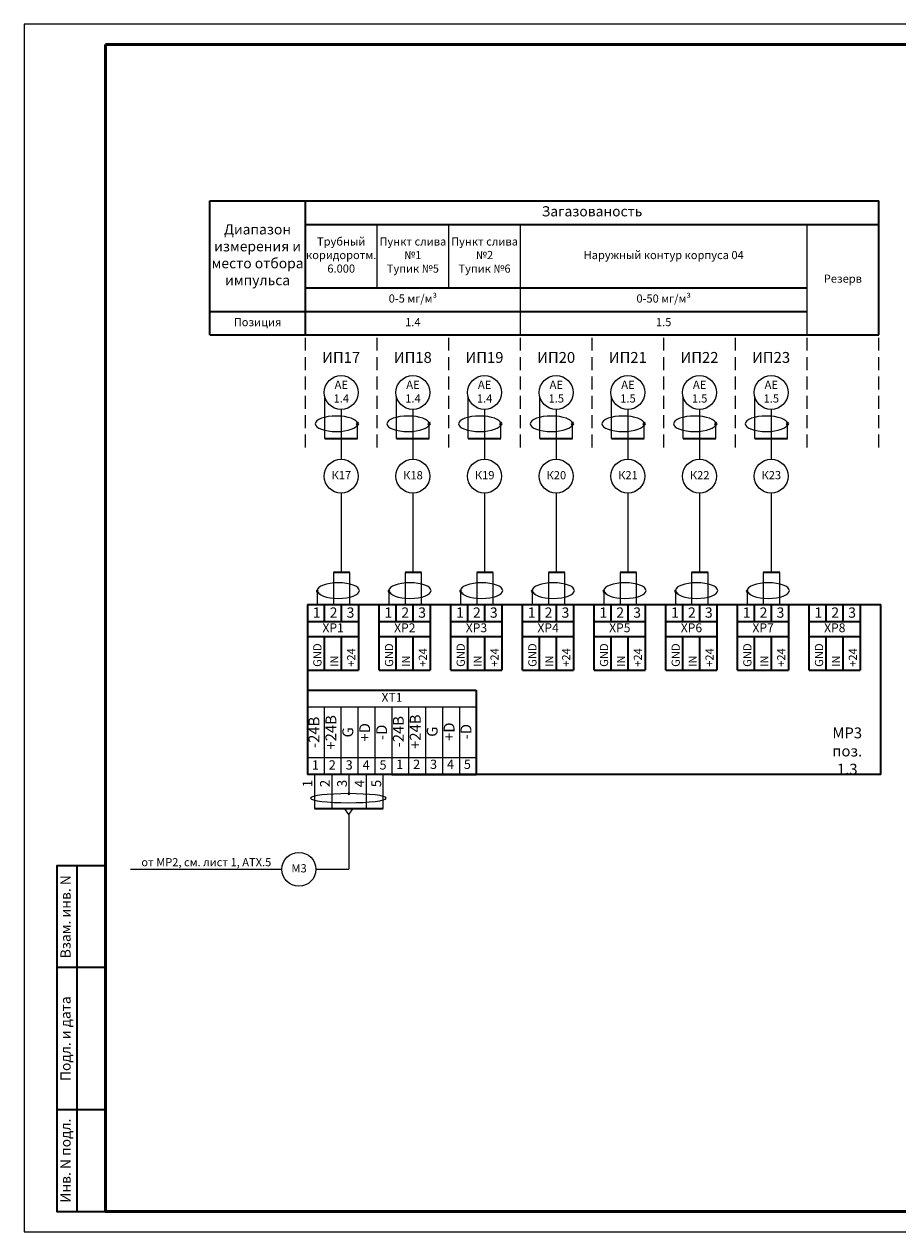
# Model space of a CAD drawing. Units: millimetres. Extents: x 384267 to 2294010, y -2034915 to -448837.
# Drawn here: x 1169177 to 1212137, y -1778779 to -1719380 of the extents above; entities that cross this region are included whole.
import ezdxf

# ---------------------------------------------------------------- set-up
doc = ezdxf.new("R2010")
doc.units = ezdxf.units.MM
doc.linetypes.add('штриховая', pattern=[19.05, 12.7, -6.35])
doc.layers.add('БУквы', color=7, linetype='Continuous', lineweight=25)
doc.styles.add('_pbd_Arial', font='arial.ttf')
doc.styles.get("Standard").update_dxf_attribs({"font": 'arial.ttf'})
doc.styles.add('Аннотативный', font='arial.ttf', dxfattribs={"height": 150})
doc.styles.add('СПДС', font='isocpeur.ttf', dxfattribs={"width": 0.9})

msp = doc.modelspace()

# ---------------------------------------------------------------- hatches: boundary and pattern name
h = msp.add_hatch(color=256)
edge = h.paths.add_edge_path()
edge.add_ellipse((1186610, -1739050), major_axis=(-1048, 0), ratio=0.368519, start_angle=-8.04, end_angle=4.28209)
edge.add_arc((1185568, -1739037), 41.6, 266.25786, 360)
edge.add_arc((1185568, -1739037), 41.6, 0, 83.56795)
edge = h.paths.add_edge_path()
edge.add_ellipse((1186610, -1739050), major_axis=(-1048, 0), ratio=0.368519, start_angle=-8.04, end_angle=4.28209, ccw=False)
edge.add_arc((1185568, -1739037), 41.6, 83.56795, 180)
edge.add_arc((1185568, -1739037), 41.6, 180, 262.20747)
edge.add_line((1185562, -1739078), (1185562, -1739049))
h = msp.add_hatch(color=256)
edge = h.paths.add_edge_path()
edge.add_ellipse((1190134, -1739050), major_axis=(-1048, 0), ratio=0.368519, start_angle=-8.04, end_angle=4.28209)
edge.add_arc((1189092, -1739037), 41.6, 266.25786, 360)
edge.add_arc((1189092, -1739037), 41.6, 0, 83.56795)
edge = h.paths.add_edge_path()
edge.add_ellipse((1190134, -1739050), major_axis=(-1048, 0), ratio=0.368519, start_angle=-8.04, end_angle=4.28209, ccw=False)
edge.add_arc((1189092, -1739037), 41.6, 83.56795, 180)
edge.add_arc((1189092, -1739037), 41.6, 180, 262.20747)
edge.add_line((1189086, -1739078), (1189086, -1739049))
h = msp.add_hatch(color=256)
edge = h.paths.add_edge_path()
edge.add_ellipse((1193658, -1739050), major_axis=(-1048, 0), ratio=0.368519, start_angle=-8.04, end_angle=4.28209)
edge.add_arc((1192616, -1739037), 41.6, 266.25786, 360)
edge.add_arc((1192616, -1739037), 41.6, 0, 83.56795)
edge = h.paths.add_edge_path()
edge.add_ellipse((1193658, -1739050), major_axis=(-1048, 0), ratio=0.368519, start_angle=-8.04, end_angle=4.28209, ccw=False)
edge.add_arc((1192616, -1739037), 41.6, 83.56795, 180)
edge.add_arc((1192616, -1739037), 41.6, 180, 262.20747)
edge.add_line((1192610, -1739078), (1192610, -1739049))
h = msp.add_hatch(color=256)
edge = h.paths.add_edge_path()
edge.add_ellipse((1197182, -1739050), major_axis=(-1048, 0), ratio=0.368519, start_angle=-8.04, end_angle=4.28209)
edge.add_arc((1196140, -1739037), 41.6, 266.25786, 360)
edge.add_arc((1196140, -1739037), 41.6, 0, 83.56795)
edge = h.paths.add_edge_path()
edge.add_ellipse((1197182, -1739050), major_axis=(-1048, 0), ratio=0.368519, start_angle=-8.04, end_angle=4.28209, ccw=False)
edge.add_arc((1196140, -1739037), 41.6, 83.56795, 180)
edge.add_arc((1196140, -1739037), 41.6, 180, 262.20747)
edge.add_line((1196134, -1739078), (1196134, -1739049))
h = msp.add_hatch(color=256)
edge = h.paths.add_edge_path()
edge.add_ellipse((1200705, -1739050), major_axis=(-1048, 0), ratio=0.368519, start_angle=-8.04, end_angle=4.28209)
edge.add_arc((1199663, -1739037), 41.6, 266.25786, 360)
edge.add_arc((1199663, -1739037), 41.6, 0, 83.56795)
edge = h.paths.add_edge_path()
edge.add_ellipse((1200705, -1739050), major_axis=(-1048, 0), ratio=0.368519, start_angle=-8.04, end_angle=4.28209, ccw=False)
edge.add_arc((1199663, -1739037), 41.6, 83.56795, 180)
edge.add_arc((1199663, -1739037), 41.6, 180, 262.20747)
edge.add_line((1199658, -1739078), (1199658, -1739049))
h = msp.add_hatch(color=256)
edge = h.paths.add_edge_path()
edge.add_ellipse((1204229, -1739050), major_axis=(-1048, 0), ratio=0.368519, start_angle=-8.04, end_angle=4.28209)
edge.add_arc((1203187, -1739037), 41.6, 266.25786, 360)
edge.add_arc((1203187, -1739037), 41.6, 0, 83.56795)
edge = h.paths.add_edge_path()
edge.add_ellipse((1204229, -1739050), major_axis=(-1048, 0), ratio=0.368519, start_angle=-8.04, end_angle=4.28209, ccw=False)
edge.add_arc((1203187, -1739037), 41.6, 83.56795, 180)
edge.add_arc((1203187, -1739037), 41.6, 180, 262.20747)
edge.add_line((1203182, -1739078), (1203182, -1739049))
h = msp.add_hatch(color=256)
edge = h.paths.add_edge_path()
edge.add_ellipse((1207753, -1739050), major_axis=(-1048, 0), ratio=0.368519, start_angle=-8.04, end_angle=4.28209)
edge.add_arc((1206711, -1739037), 41.6, 266.25786, 360)
edge.add_arc((1206711, -1739037), 41.6, 0, 83.56795)
edge = h.paths.add_edge_path()
edge.add_ellipse((1207753, -1739050), major_axis=(-1048, 0), ratio=0.368519, start_angle=-8.04, end_angle=4.28209, ccw=False)
edge.add_arc((1206711, -1739037), 41.6, 83.56795, 180)
edge.add_arc((1206711, -1739037), 41.6, 180, 262.20747)
edge.add_line((1206705, -1739079), (1206705, -1739049))
h = msp.add_hatch(color=256)
h.paths.add_polyline_path([(1183574, -1747230, 0.340124), (1183544, -1747270, 0.340124), (1183574, -1747309)])
edge = h.paths.add_edge_path()
edge.add_ellipse((1184611, -1747196), major_axis=(-1037, 0), ratio=0.368519, start_angle=4.94307, end_angle=15.71715, ccw=False)
edge.add_arc((1183585, -1747270), 41.2, 99.36992, 104.86238)
edge.add_line((1183574, -1747230), (1183574, -1747309))
edge.add_arc((1183585, -1747270), 41.2, 255.13762, 313.26519)
edge = h.paths.add_edge_path()
edge.add_ellipse((1184611, -1747196), major_axis=(-1037, 0), ratio=0.368519, start_angle=4.94307, end_angle=15.71715)
edge.add_arc((1183585, -1747270), 41.2, 313.26519, 360)
edge.add_arc((1183585, -1747270), 41.2, 0, 99.36992)
h = msp.add_hatch(color=256)
h.paths.add_polyline_path([(1187098, -1747230, 0.340124), (1187068, -1747270, 0.340124), (1187098, -1747309)])
edge = h.paths.add_edge_path()
edge.add_ellipse((1188135, -1747196), major_axis=(-1037, 0), ratio=0.368519, start_angle=4.94307, end_angle=15.71715, ccw=False)
edge.add_arc((1187109, -1747270), 41.2, 99.36992, 104.86238)
edge.add_line((1187098, -1747230), (1187098, -1747309))
edge.add_arc((1187109, -1747270), 41.2, 255.13762, 313.26519)
edge = h.paths.add_edge_path()
edge.add_ellipse((1188135, -1747196), major_axis=(-1037, 0), ratio=0.368519, start_angle=4.94307, end_angle=15.71715)
edge.add_arc((1187109, -1747270), 41.2, 313.26519, 360)
edge.add_arc((1187109, -1747270), 41.2, 0, 99.36992)
h = msp.add_hatch(color=256)
h.paths.add_polyline_path([(1190622, -1747230, 0.340124), (1190591, -1747270, 0.340124), (1190622, -1747309)])
edge = h.paths.add_edge_path()
edge.add_ellipse((1191659, -1747196), major_axis=(-1037, 0), ratio=0.368519, start_angle=4.94307, end_angle=15.71715, ccw=False)
edge.add_arc((1190633, -1747270), 41.2, 99.36992, 104.86238)
edge.add_line((1190622, -1747230), (1190622, -1747309))
edge.add_arc((1190633, -1747270), 41.2, 255.13762, 313.26519)
edge = h.paths.add_edge_path()
edge.add_ellipse((1191659, -1747196), major_axis=(-1037, 0), ratio=0.368519, start_angle=4.94307, end_angle=15.71715)
edge.add_arc((1190633, -1747270), 41.2, 313.26519, 360)
edge.add_arc((1190633, -1747270), 41.2, 0, 99.36992)
h = msp.add_hatch(color=256)
h.paths.add_polyline_path([(1194146, -1747230, 0.340124), (1194115, -1747270, 0.340124), (1194146, -1747309)])
edge = h.paths.add_edge_path()
edge.add_ellipse((1195183, -1747196), major_axis=(-1037, 0), ratio=0.368519, start_angle=4.94307, end_angle=15.71715, ccw=False)
edge.add_arc((1194156, -1747270), 41.2, 99.36992, 104.86238)
edge.add_line((1194146, -1747230), (1194146, -1747309))
edge.add_arc((1194156, -1747270), 41.2, 255.13762, 313.26519)
edge = h.paths.add_edge_path()
edge.add_ellipse((1195183, -1747196), major_axis=(-1037, 0), ratio=0.368519, start_angle=4.94307, end_angle=15.71715)
edge.add_arc((1194156, -1747270), 41.2, 313.26519, 360)
edge.add_arc((1194156, -1747270), 41.2, 0, 99.36992)
h = msp.add_hatch(color=256)
h.paths.add_polyline_path([(1197670, -1747230, 0.340124), (1197639, -1747270, 0.340124), (1197670, -1747309)])
edge = h.paths.add_edge_path()
edge.add_ellipse((1198707, -1747196), major_axis=(-1037, 0), ratio=0.368519, start_angle=4.94307, end_angle=15.71715, ccw=False)
edge.add_arc((1197680, -1747270), 41.2, 99.36992, 104.86238)
edge.add_line((1197670, -1747230), (1197670, -1747309))
edge.add_arc((1197680, -1747270), 41.2, 255.13762, 313.26519)
edge = h.paths.add_edge_path()
edge.add_ellipse((1198707, -1747196), major_axis=(-1037, 0), ratio=0.368519, start_angle=4.94307, end_angle=15.71715)
edge.add_arc((1197680, -1747270), 41.2, 313.26519, 360)
edge.add_arc((1197680, -1747270), 41.2, 0, 99.36992)
h = msp.add_hatch(color=256)
h.paths.add_polyline_path([(1201193, -1747230, 0.340124), (1201163, -1747270, 0.340124), (1201193, -1747309)])
edge = h.paths.add_edge_path()
edge.add_ellipse((1202230, -1747196), major_axis=(-1037, 0), ratio=0.368519, start_angle=4.94307, end_angle=15.71715, ccw=False)
edge.add_arc((1201204, -1747270), 41.2, 99.36992, 104.86238)
edge.add_line((1201193, -1747230), (1201193, -1747309))
edge.add_arc((1201204, -1747270), 41.2, 255.13762, 313.26519)
edge = h.paths.add_edge_path()
edge.add_ellipse((1202230, -1747196), major_axis=(-1037, 0), ratio=0.368519, start_angle=4.94307, end_angle=15.71715)
edge.add_arc((1201204, -1747270), 41.2, 313.26519, 360)
edge.add_arc((1201204, -1747270), 41.2, 0, 99.36992)
h = msp.add_hatch(color=256)
h.paths.add_polyline_path([(1204717, -1747230, 0.340124), (1204687, -1747270, 0.340124), (1204717, -1747309)])
edge = h.paths.add_edge_path()
edge.add_ellipse((1205754, -1747196), major_axis=(-1037, 0), ratio=0.368519, start_angle=4.94307, end_angle=15.71715, ccw=False)
edge.add_arc((1204728, -1747270), 41.2, 99.36992, 104.86238)
edge.add_line((1204717, -1747230), (1204717, -1747309))
edge.add_arc((1204728, -1747270), 41.2, 255.13762, 313.26519)
edge = h.paths.add_edge_path()
edge.add_ellipse((1205754, -1747196), major_axis=(-1037, 0), ratio=0.368519, start_angle=4.94307, end_angle=15.71715)
edge.add_arc((1204728, -1747270), 41.2, 313.26519, 360)
edge.add_arc((1204728, -1747270), 41.2, 0, 99.36992)
at = {"ltscale": 100}
h = msp.add_hatch(color=256, dxfattribs=at)
edge = h.paths.add_edge_path()
edge.add_ellipse((1186185, -1757240), major_axis=(-1048, 0), ratio=0.368519, start_angle=-8.04, end_angle=4.28209)
edge.add_arc((1185143, -1757227), 41.6, 266.25786, 360)
edge.add_arc((1185143, -1757227), 41.6, 0, 83.56795)
edge = h.paths.add_edge_path()
edge.add_ellipse((1186185, -1757240), major_axis=(-1048, 0), ratio=0.368519, start_angle=-8.04, end_angle=4.28209, ccw=False)
edge.add_arc((1185143, -1757227), 41.6, 83.56795, 180)
edge.add_arc((1185143, -1757227), 41.6, 180, 262.20747)
edge.add_line((1185138, -1757269), (1185138, -1757239))

# ---------------------------------------------------------------- linework, layer by layer
for p, q in [((1186528, -1732345), (1186528, -1729229)), ((1190052, -1732345), (1190052, -1729229)), ((1193576, -1734668), (1193576, -1729229)), ((1174413, -1760949), (1181853, -1760949))]:
    msp.add_line(p, q, dxfattribs=at)
at = {"ltscale": 10}
for p, q in [((1207673, -1734668), (1207673, -1729230)), ((1184766, -1742440), (1184766, -1746356)), ((1188290, -1742440), (1188290, -1746356)), ((1191814, -1742440), (1191814, -1746356)), ((1195338, -1742440), (1195338, -1746356)), ((1198862, -1742440), (1198862, -1746356)), ((1202385, -1742440), (1202385, -1746356)), ((1205909, -1742440), (1205909, -1746356)), ((1183585, -1747270), (1183585, -1747917)), ((1187109, -1747270), (1187109, -1747917)), ((1190633, -1747270), (1190633, -1747917)), ((1194156, -1747270), (1194156, -1747917)), ((1197680, -1747270), (1197680, -1747917)), ((1201204, -1747270), (1201204, -1747917)), ((1204728, -1747270), (1204728, -1747917)), ((1183524, -1760949), (1185147, -1760949))]:
    msp.add_line(p, q, dxfattribs=at)
at = {"lineweight": 35}
for p, q in [((1183004, -1732345), (1207673, -1732345)), ((1183113, -1747917), (1183113, -1756289)), ((1183115, -1752130), (1191409, -1752130)), ((1191409, -1752130), (1191409, -1756289)), ((1187250, -1756289), (1191409, -1756289))]:
    msp.add_line(p, q, dxfattribs=at)
at = {"linetype": 'штриховая', "ltscale": 50}
for p, q in [((1183004, -1740201), (1183004, -1734668)), ((1186528, -1740201), (1186528, -1734668)), ((1186528, -1740201), (1186528, -1734668)), ((1190052, -1740201), (1190052, -1734668)), ((1190052, -1740201), (1190052, -1734668)), ((1193576, -1740201), (1193576, -1734668)), ((1193576, -1740201), (1193576, -1734668)), ((1197100, -1740201), (1197100, -1734668)), ((1197101, -1740201), (1197101, -1734668)), ((1200623, -1740201), (1200623, -1734668)), ((1200625, -1740201), (1200625, -1734668)), ((1204147, -1740201), (1204147, -1734668)), ((1204147, -1740201), (1204147, -1734668)), ((1207671, -1740201), (1207671, -1734668)), ((1211195, -1740201), (1211195, -1734668))]:
    msp.add_line(p, q, dxfattribs=at)
for p, q in [((1183964, -1739758), (1183964, -1737717)), ((1187488, -1739758), (1187488, -1737717)), ((1191011, -1739758), (1191011, -1737717)), ((1194535, -1739758), (1194535, -1737717)), ((1198059, -1739758), (1198059, -1737717)), ((1201583, -1739758), (1201583, -1737717)), ((1205107, -1739758), (1205107, -1737717)), ((1184766, -1738329), (1184766, -1739758)), ((1188290, -1738329), (1188290, -1739758)), ((1191814, -1738329), (1191814, -1739758)), ((1195338, -1738329), (1195338, -1739758)), ((1198862, -1738329), (1198862, -1739758)), ((1202385, -1738329), (1202385, -1739758)), ((1205909, -1738330), (1205909, -1739758)), ((1183111, -1752962), (1191409, -1752962)), ((1183923, -1752962), (1183923, -1756289)), ((1184755, -1752962), (1184755, -1756289)), ((1185586, -1752962), (1185586, -1756289)), ((1186418, -1752962), (1186418, -1756289)), ((1187250, -1752962), (1187250, -1756289)), ((1188082, -1752962), (1188082, -1756289)), ((1188913, -1752962), (1188913, -1756289)), ((1189745, -1752962), (1189745, -1756289)), ((1190577, -1752962), (1190577, -1756289)), ((1183111, -1755457), (1187250, -1755457)), ((1187250, -1755457), (1191409, -1755457)), ((1183447, -1756289), (1183447, -1757959)), ((1184301, -1756289), (1184301, -1757959)), ((1185143, -1756289), (1185143, -1757227)), ((1185997, -1756289), (1185997, -1757959)), ((1186828, -1757959), (1186828, -1756289)), ((1185147, -1758255), (1184932, -1757959)), ((1185147, -1758255), (1185362, -1757959)), ((1185147, -1758255), (1185147, -1760949))]:
    msp.add_line(p, q)
at = {"lineweight": 35, "ltscale": 7}
for p, q in [((1183964, -1739758), (1185568, -1739758)), ((1187488, -1739758), (1189092, -1739758)), ((1191011, -1739758), (1192616, -1739758)), ((1194535, -1739758), (1196140, -1739758)), ((1198059, -1739758), (1199663, -1739758)), ((1201583, -1739758), (1203187, -1739758)), ((1205107, -1739758), (1206711, -1739758)), ((1185189, -1746356), (1184380, -1746356)), ((1188713, -1746356), (1187904, -1746356)), ((1192237, -1746356), (1191428, -1746356)), ((1195761, -1746356), (1194952, -1746356)), ((1199284, -1746356), (1198476, -1746356)), ((1202808, -1746356), (1201999, -1746356)), ((1206332, -1746356), (1205523, -1746356)), ((1211301, -1756289), (1183113, -1756289))]:
    msp.add_line(p, q, dxfattribs=at)
at = {"ltscale": 10000}
for p, q in [((1184766, -1739758), (1184766, -1740777)), ((1188290, -1739758), (1188290, -1740777)), ((1191814, -1739758), (1191814, -1740777)), ((1195338, -1739758), (1195338, -1740777)), ((1198862, -1739758), (1198862, -1740777)), ((1202385, -1739758), (1202385, -1740777)), ((1205909, -1739758), (1205909, -1740777))]:
    msp.add_line(p, q, dxfattribs=at)
at = {"lineweight": 35, "ltscale": 2}
msp.add_line((1183447, -1757959), (1186828, -1757959), dxfattribs=at)
at = {"lineweight": 0}
msp.add_lwpolyline([(1169177, -1778779), (1253177, -1778779), (1253177, -1719380), (1169177, -1719380)], close=True, dxfattribs=at)
at = {"color": 0, "linetype": 'Continuous', "lineweight": 50}
msp.add_lwpolyline([(1173177, -1720380), (1252177, -1720380), (1252177, -1777779), (1173177, -1777779)], close=True, dxfattribs=at)
at = {"lineweight": 35}
for points in [[(1173177, -1760779), (1170777, -1760779), (1170777, -1777779), (1173177, -1777779)], [(1171777, -1777779), (1171777, -1760779)], [(1173177, -1765779), (1170777, -1765779)], [(1173177, -1772779), (1170777, -1772779)]]:
    msp.add_lwpolyline(points, dxfattribs=at)
for centre, radius in [((1184766, -1737498), 832), ((1188290, -1737498), 832), ((1191814, -1737498), 832), ((1195338, -1737498), 832), ((1198862, -1737498), 832), ((1202385, -1737498), 832), ((1205909, -1737498), 832), ((1184766, -1741609), 832), ((1188290, -1741609), 832), ((1191814, -1741609), 832), ((1195338, -1741609), 832), ((1198862, -1741609), 832), ((1202385, -1741609), 832), ((1205909, -1741609), 832), ((1182688, -1760949), 835)]:
    msp.add_circle(centre, radius)
at = {"linetype": 'Continuous', "lineweight": 35, "ltscale": 2}
for centre, start, end in [((1185568, -1739037), 0, 180), ((1185568, -1739037), 180, 0), ((1189092, -1739037), 0, 180), ((1189092, -1739037), 180, 0), ((1192616, -1739037), 0, 180), ((1192616, -1739037), 180, 0), ((1196140, -1739037), 0, 180), ((1196140, -1739037), 180, 0), ((1199663, -1739037), 0, 180), ((1199663, -1739037), 180, 0), ((1203187, -1739037), 0, 180), ((1203187, -1739037), 180, 0), ((1206711, -1739037), 0, 180), ((1206711, -1739037), 180, 0)]:
    msp.add_arc(centre, 41.6, start, end, dxfattribs=at)
at = {"ltscale": 100}
for start, end in [(0, 180), (180, 0)]:
    msp.add_arc((1185143, -1757227), 41.6, start, end, dxfattribs=at)
at = {"extrusion": (0, 0, -1)}
msp.add_ellipse((1185123, -1757451), major_axis=(-1861, 0), ratio=0.120091, dxfattribs=at)
at = {"layer": 'БУквы', "linetype": 'Continuous', "lineweight": 35}
for p, q in [((1178303, -1728068), (1211195, -1728067)), ((1178303, -1734667), (1178303, -1728068)), ((1183004, -1734667), (1183004, -1728067)), ((1211195, -1734668), (1211195, -1728067)), ((1183004, -1729228), (1211195, -1729230)), ((1178303, -1733505), (1207673, -1733507)), ((1178303, -1734667), (1211195, -1734668)), ((1183113, -1747917), (1211303, -1747917)), ((1183944, -1748752), (1183944, -1747917)), ((1184780, -1748752), (1184780, -1747917)), ((1185615, -1747917), (1185615, -1749498)), ((1186637, -1749498), (1186637, -1747917)), ((1187468, -1748752), (1187468, -1747917)), ((1188303, -1748752), (1188303, -1747917)), ((1189139, -1747917), (1189139, -1749498)), ((1190160, -1749498), (1190160, -1747917)), ((1190992, -1748752), (1190992, -1747917)), ((1191827, -1748752), (1191827, -1747917)), ((1192663, -1747917), (1192663, -1749498)), ((1193684, -1749498), (1193684, -1747917)), ((1194516, -1748752), (1194516, -1747917)), ((1195351, -1748752), (1195351, -1747917)), ((1196187, -1747917), (1196187, -1749498)), ((1197208, -1749498), (1197208, -1747917)), ((1198039, -1748752), (1198039, -1747917)), ((1198875, -1748752), (1198875, -1747917)), ((1199710, -1747917), (1199710, -1749498)), ((1200732, -1749498), (1200732, -1747917)), ((1201563, -1748752), (1201563, -1747917)), ((1202399, -1748752), (1202399, -1747917)), ((1203234, -1747917), (1203234, -1749498)), ((1204256, -1749498), (1204256, -1747917)), ((1205087, -1748752), (1205087, -1747917)), ((1205923, -1748752), (1205923, -1747917)), ((1206758, -1747917), (1206758, -1749498)), ((1207780, -1749498), (1207780, -1747917)), ((1208611, -1748752), (1208611, -1747917)), ((1209446, -1748752), (1209446, -1747917)), ((1210282, -1747917), (1210282, -1749498)), ((1211301, -1756289), (1211303, -1747917)), ((1183113, -1748752), (1185615, -1748752)), ((1186637, -1748752), (1189139, -1748752)), ((1190160, -1748752), (1192663, -1748752)), ((1193684, -1748752), (1196187, -1748752)), ((1197208, -1748752), (1199710, -1748752)), ((1200732, -1748752), (1203234, -1748752)), ((1204256, -1748752), (1206758, -1748752)), ((1207780, -1748752), (1210282, -1748752)), ((1183113, -1749498), (1185615, -1749498)), ((1183124, -1751161), (1183124, -1749498)), ((1183952, -1751161), (1183952, -1749498)), ((1184783, -1751161), (1184783, -1749498)), ((1185615, -1749498), (1185615, -1751161)), ((1186637, -1749498), (1189139, -1749498)), ((1186637, -1751161), (1186637, -1749498)), ((1187475, -1751161), (1187475, -1749498)), ((1188307, -1751161), (1188307, -1749498)), ((1189139, -1749498), (1189139, -1751161)), ((1190160, -1749498), (1192663, -1749498)), ((1190160, -1751161), (1190160, -1749498)), ((1190999, -1751161), (1190999, -1749498)), ((1191831, -1751161), (1191831, -1749498)), ((1192663, -1749498), (1192663, -1751161)), ((1193684, -1749498), (1196187, -1749498)), ((1193684, -1751161), (1193684, -1749498)), ((1194523, -1751161), (1194523, -1749498)), ((1195355, -1751161), (1195355, -1749498)), ((1196187, -1749498), (1196187, -1751161)), ((1197208, -1749498), (1199710, -1749498)), ((1197208, -1751161), (1197208, -1749498)), ((1198047, -1751161), (1198047, -1749498)), ((1198879, -1751161), (1198879, -1749498)), ((1199710, -1749498), (1199710, -1751161)), ((1200732, -1749498), (1203234, -1749498)), ((1200732, -1751161), (1200732, -1749498)), ((1201571, -1751161), (1201571, -1749498)), ((1202402, -1751161), (1202402, -1749498)), ((1203234, -1749498), (1203234, -1751161)), ((1204256, -1749498), (1206758, -1749498)), ((1204256, -1751161), (1204256, -1749498)), ((1205095, -1751161), (1205095, -1749498)), ((1205926, -1751161), (1205926, -1749498)), ((1206758, -1749498), (1206758, -1751161)), ((1207780, -1749498), (1210282, -1749498)), ((1207780, -1751161), (1207780, -1749498)), ((1208618, -1751161), (1208618, -1749498)), ((1209450, -1751161), (1209450, -1749498)), ((1210282, -1749498), (1210282, -1751161)), ((1183124, -1751161), (1185615, -1751161)), ((1186637, -1751161), (1189139, -1751161)), ((1190160, -1751161), (1192663, -1751161)), ((1193684, -1751161), (1196187, -1751161)), ((1197208, -1751161), (1199710, -1751161)), ((1200732, -1751161), (1203234, -1751161)), ((1204256, -1751161), (1206758, -1751161)), ((1207780, -1751161), (1210282, -1751161))]:
    msp.add_line(p, q, dxfattribs=at)
at = {"layer": 'БУквы', "linetype": 'Continuous'}
for p, q in [((1185568, -1739758), (1185568, -1738996)), ((1189092, -1739758), (1189092, -1738996)), ((1192616, -1739758), (1192616, -1738996)), ((1196140, -1739758), (1196140, -1738996)), ((1199663, -1739758), (1199663, -1738996)), ((1203187, -1739758), (1203187, -1738996)), ((1206711, -1739758), (1206711, -1738996)), ((1184380, -1746356), (1184380, -1747917)), ((1185189, -1747917), (1185189, -1746356)), ((1187904, -1746356), (1187904, -1747917)), ((1188713, -1747917), (1188713, -1746356)), ((1191428, -1746356), (1191428, -1747917)), ((1192237, -1747917), (1192237, -1746356)), ((1194952, -1746356), (1194952, -1747917)), ((1195761, -1747917), (1195761, -1746356)), ((1198476, -1746356), (1198476, -1747917)), ((1199284, -1747917), (1199284, -1746356)), ((1201999, -1746356), (1201999, -1747917)), ((1202808, -1747917), (1202808, -1746356)), ((1205523, -1746356), (1205523, -1747917)), ((1206332, -1747917), (1206332, -1746356))]:
    msp.add_line(p, q, dxfattribs=at)
for centre, start, end in [((1183585, -1747270), 0, 180), ((1183585, -1747270), 180, 0), ((1187109, -1747270), 0, 180), ((1187109, -1747270), 180, 0), ((1190633, -1747270), 0, 180), ((1190633, -1747270), 180, 0), ((1194156, -1747270), 0, 180), ((1194156, -1747270), 180, 0), ((1197680, -1747270), 0, 180), ((1197680, -1747270), 180, 0), ((1201204, -1747270), 0, 180), ((1201204, -1747270), 180, 0), ((1204728, -1747270), 0, 180), ((1204728, -1747270), 180, 0)]:
    msp.add_arc(centre, 41.2, start, end, dxfattribs=at)
at = {"layer": 'БУквы', "linetype": 'Continuous', "extrusion": (0, 0, -1)}
for centre in [(1184531, -1739037), (1188055, -1739037), (1191579, -1739037), (1195103, -1739037), (1198626, -1739037), (1202150, -1739037), (1205674, -1739037), (1184623, -1747240), (1188147, -1747240), (1191671, -1747240), (1195194, -1747240), (1198718, -1747240), (1202242, -1747240), (1205766, -1747240)]:
    msp.add_ellipse(centre, major_axis=(-1037, 0), ratio=0.368519, dxfattribs=at)

# ---------------------------------------------------------------- texts
for s, p in [('1', (1183368, -1748573)), ('2', (1184200, -1748573)), ('3', (1185032, -1748573)), ('1', (1186892, -1748573)), ('2', (1187724, -1748573)), ('3', (1188555, -1748573)), ('1', (1190416, -1748573)), ('2', (1191247, -1748573)), ('3', (1192079, -1748573)), ('1', (1193940, -1748573)), ('2', (1194771, -1748573)), ('3', (1195603, -1748573)), ('1', (1197463, -1748573)), ('2', (1198295, -1748573)), ('3', (1199127, -1748573)), ('1', (1200987, -1748573)), ('2', (1201819, -1748573)), ('3', (1202651, -1748573)), ('1', (1204511, -1748573)), ('2', (1205343, -1748573)), ('3', (1206175, -1748573)), ('1', (1208035, -1748573)), ('2', (1208867, -1748573)), ('3', (1209698, -1748573))]:
    msp.add_text(s, height=505).set_placement(p)
for s, p in [('GND', (1183797, -1750991)), ('GND', (1187321, -1750991)), ('GND', (1190845, -1750991)), ('GND', (1194369, -1750991)), ('GND', (1197892, -1750991)), ('GND', (1201416, -1750991)), ('GND', (1204940, -1750991)), ('GND', (1208464, -1750991)), ('IN', (1184629, -1750991)), ('+24', (1185461, -1750991)), ('IN', (1188153, -1750991)), ('+24', (1188984, -1750991)), ('IN', (1191677, -1750991)), ('+24', (1192508, -1750991)), ('IN', (1195200, -1750991)), ('+24', (1196032, -1750991)), ('IN', (1198724, -1750991)), ('+24', (1199556, -1750991)), ('IN', (1202248, -1750991)), ('+24', (1203080, -1750991)), ('IN', (1205772, -1750991)), ('+24', (1206604, -1750991)), ('IN', (1209296, -1750991)), ('+24', (1210127, -1750991))]:
    msp.add_text(s, height=404.2, rotation=90).set_placement(p)
at = {"attachment_point": 5, "style": '_pbd_Arial'}
for s, insert, char_height, width in [('Загазованость', (1197100, -1728649), 500, 28190.66), ('Диапазон измерения и место отбора импульса', (1180654, -1730787), 500, 4700.79), ('Трубный коридор\\Pотм. 6.000', (1184767, -1730787), 400, 3523.55), ('Пункт слива №1 \\PТупик №5', (1188290, -1730787), 400, 3523.97), ('Пункт слива №2 \\PТупик №6', (1191814, -1730787), 400, 3523.97), ('Наружный контур корпуса 04', (1200624, -1730788), 400, 14096.92), ('Резерв', (1209434, -1731948), 400, 3522.1), ('0-5 мг/м³', (1188290, -1732926), 400, 10571.48), ('0-50 мг/м³', (1200624, -1732926), 400, 14097.01), ('Позиция', (1180654, -1734087), 400, 4700.76), ('1.4', (1188290, -1734087), 400, 10571.51), ('1.5', (1200623, -1734086), 400, 14095.33), ('ИП17', (1184762, -1735840), 534.8, 3531.28), ('ИП18', (1188286, -1735840), 534.8, 3531.28), ('ИП19', (1191810, -1735841), 534.8, 3531.28), ('ИП20', (1195334, -1735841), 534.8, 3531.28), ('ИП21', (1198858, -1735841), 534.8, 3531.28), ('ИП22', (1202382, -1735841), 534.8, 3531.28), ('ИП23', (1205905, -1735841), 534.8, 3531.28), ('АE\\P1.4', (1184772, -1737504), 404.2, 1211.85), ('АE\\P1.4', (1188295, -1737504), 404.2, 1211.85), ('АE\\P1.4', (1191819, -1737504), 404.2, 1211.85), ('АE\\P1.5', (1195343, -1737504), 404.2, 1211.85), ('АE\\P1.5', (1198867, -1737504), 404.2, 1211.85), ('АE\\P1.5', (1202391, -1737504), 404.2, 1211.85), ('АE\\P1.5', (1205915, -1737504), 404.2, 1211.85), ('К17', (1184772, -1741615), 404.2, 1211.85), ('К18', (1188294, -1741619), 404.2, 1209.66), ('К19', (1191819, -1741615), 404.2, 1211.85), ('К20', (1195343, -1741615), 404.2, 1211.85), ('К21', (1198867, -1741615), 404.2, 1211.85), ('К22', (1202391, -1741615), 404.2, 1211.85), ('К23', (1205915, -1741615), 404.2, 1211.85), ('М3', (1182694, -1760951), 404.2, 1211.85)]:
    msp.add_mtext(s, dxfattribs=dict(at, insert=insert, char_height=char_height, width=width))
at = {"ltscale": 100, "attachment_point": 5, "style": 'Аннотативный'}
for s, insert, char_height, width in [('XP1', (1184369, -1749125), 437.8, 2491.22), ('XP2', (1187893, -1749125), 437.8, 2491.22), ('XP3', (1191417, -1749125), 437.8, 2491.22), ('XP4', (1194941, -1749125), 437.8, 2491.22), ('XP5', (1198465, -1749125), 437.8, 2491.22), ('XP6', (1201989, -1749125), 437.8, 2491.22), ('XP7', (1205512, -1749125), 437.8, 2491.22), ('XP8', (1209036, -1749125), 437.8, 2491.22), ('XТ1', (1187265, -1752546), 437.8, 8286.83), ('МР3\\Pпоз. 1.3', (1209649, -1755200), 534.8, 2509.03), ('1', (1183495, -1755873), 455, 812.15), ('2', (1184327, -1755873), 455, 812.15), ('3', (1185159, -1755873), 455, 812.15), ('4', (1185991, -1755873), 455, 812.15), ('5', (1186822, -1755873), 455, 812.15), ('1', (1187644, -1755842), 455, 812.15), ('2', (1188476, -1755842), 455, 812.15), ('3', (1189308, -1755842), 455, 812.15), ('4', (1190140, -1755842), 455, 812.15), ('5', (1190971, -1755842), 455, 812.15), ('от МР2, см. лист 1, АТХ.5', (1178133, -1760650), 400, 7440.06)]:
    msp.add_mtext(s, dxfattribs=dict(at, insert=insert, char_height=char_height, width=width))
at = {"ltscale": 100, "attachment_point": 5, "rotation": 90, "style": 'Аннотативный'}
for s, insert, char_height, width in [('-24В', (1183496, -1754210), 534.8, 2495.27), ('+24В', (1184328, -1754210), 534.8, 2495.27), ('-24В', (1187645, -1754179), 534.8, 2495.27), ('+24В', (1188477, -1754179), 534.8, 2495.27), ('G', (1185160, -1754210), 535, 2495.27), ('+D', (1185992, -1754210), 534.8, 2495.27), ('-D', (1186823, -1754210), 534.8, 2495.27), ('G', (1189309, -1754179), 535, 2495.27), ('+D', (1190141, -1754179), 534.8, 2495.27), ('-D', (1190972, -1754179), 534.8, 2495.27), ('1', (1183173, -1756728), 481, 877.84), ('2', (1184027, -1756728), 481, 877.84), ('3', (1184869, -1756728), 481, 877.84), ('4', (1185723, -1756728), 481, 877.84), ('5', (1186553, -1756728), 481, 877.84)]:
    msp.add_mtext(s, dxfattribs=dict(at, insert=insert, char_height=char_height, width=width))
at = {"lineweight": -2, "char_height": 500, "attachment_point": 5, "rotation": 90, "style": 'СПДС'}
for s, insert, width in [('Взам. инв. N', (1171277, -1763279), 4998.25), ('Подл. и дата', (1171277, -1769279), 6998.25), ('Инв. N подл.', (1171277, -1775279), 4998.25)]:
    msp.add_mtext(s, dxfattribs=dict(at, insert=insert, width=width))

doc.saveas('drawing.dxf')
